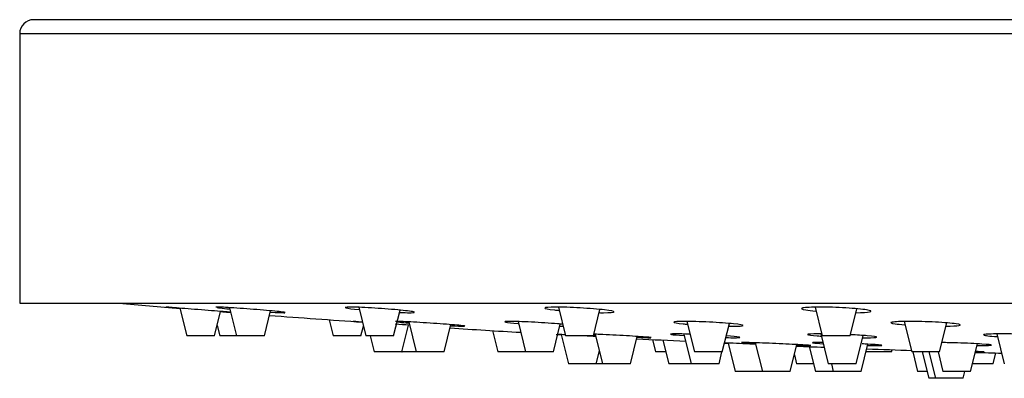
# Model space of a CAD drawing. Units: inches. Extents: x -966 to -36, y -906 to 1488.
# Drawn here: x -957 to -886, y 1363 to 1388 of the extents above; entities that cross this region are included whole.
import ezdxf

# ---------------------------------------------------------------- set-up
doc = ezdxf.new("R2010")
doc.units = ezdxf.units.IN
for name, color, linetype in [('045119', 7, 'Continuous'), ('045120', 7, 'Continuous'), ('045122', 7, 'Continuous'), ('Default', 7, 'Continuous')]:
    doc.layers.add(name, color=color, linetype=linetype)

# ---------------------------------------------------------------- blocks, each defined once
blk = doc.blocks.new('SE4')
at = {"layer": '045119', "color": 7, "linetype": 'Continuous', "ltscale": 25.4}
for p, q in [((-757.333, 1388.454), (-956.333, 1388.454)), ((-957.333, 1387.454), (-756.333, 1387.454)), ((-957.333, 1387.454), (-957.333, 1368.054)), ((-957.333, 1368.054), (-756.333, 1368.054))]:
    blk.add_line(p, q, dxfattribs=at)
blk.add_arc((-956.333, 1387.454), 1, 90, 180, dxfattribs=at)
at = {"layer": '045120', "color": 7, "linetype": 'Continuous', "ltscale": 25.4}
for start, end in [(265.092749, 265.323719), (265.478294, 265.516636), (265.663719, 266.015792), (266.348046, 266.615678), (267.05486, 267.241317), (267.659737, 267.764473), (267.925397, 268.098049), (268.336661, 268.436079)]:
    blk.add_arc((-856.833, 2455.304), 1091.25, start, end, dxfattribs=at)
for points, knots in [([(-946.033, 1367.713), (-946.509, 1367.751), (-946.788, 1367.772), (-946.802, 1367.771), (-946.802, 1367.771), (-946.802, 1367.771)], [0, 0, 0, 0, 0.125, 0.125, 0.1280554, 0.1280554, 0.1280554, 0.1280554]), ([(-946.748, 1367.766), (-946.651, 1367.757), (-946.427, 1367.738), (-946.012, 1367.704), (-945.913, 1367.696), (-945.808, 1367.687)], [0.1606791, 0.1606791, 0.1606791, 0.1606791, 0.25, 0.25, 0.2752183, 0.2752183, 0.2752183, 0.2752183]), ([(-942.118, 1367.397), (-942.222, 1367.406), (-942.35, 1367.417), (-942.956, 1367.467), (-943.599, 1367.519), (-944.902, 1367.624), (-945.556, 1367.676), (-946.033, 1367.713)], [0.7091065, 0.7091065, 0.7091065, 0.7091065, 0.75, 0.75, 0.875, 0.875, 1, 1, 1, 1]), ([(-941.918, 1367.713), (-942.497, 1367.751), (-942.933, 1367.772), (-943.179, 1367.771), (-943.211, 1367.768), (-943.21, 1367.763)], [0, 0, 0, 0, 0.125, 0.125, 0.1696614, 0.1696614, 0.1696614, 0.1696614]), ([(-943.114, 1367.74), (-943.063, 1367.732), (-942.992, 1367.722), (-942.729, 1367.691), (-942.488, 1367.666), (-942.201, 1367.639)], [0.2140728, 0.2140728, 0.2140728, 0.2140728, 0.25, 0.25, 0.3183959, 0.3183959, 0.3183959, 0.3183959]), ([(-942.856, 1367.45), (-942.755, 1367.442), (-942.66, 1367.434), (-942.392, 1367.413), (-942.239, 1367.401), (-942.118, 1367.392)], [0.47643594, 0.47643594, 0.47643594, 0.47643594, 0.5, 0.5, 0.54768813, 0.54768813, 0.54768813, 0.54768813]), ([(-938.214, 1367.378), (-938.215, 1367.387), (-938.319, 1367.405), (-938.842, 1367.467), (-939.39, 1367.519), (-940.642, 1367.624), (-941.339, 1367.676), (-941.918, 1367.713)], [0.6700471, 0.6700471, 0.6700471, 0.6700471, 0.75, 0.75, 0.875, 0.875, 1, 1, 1, 1]), ([(-939.266, 1367.412), (-938.812, 1367.385), (-938.467, 1367.369), (-938.284, 1367.369), (-938.262, 1367.37), (-938.246, 1367.371)], [0.5183108, 0.5183108, 0.5183108, 0.5183108, 0.625, 0.625, 0.6441784, 0.6441784, 0.6441784, 0.6441784]), ([(-932.004, 1367.713), (-932.646, 1367.751), (-933.209, 1367.772), (-933.885, 1367.771), (-933.991, 1367.749), (-933.696, 1367.679), (-933.36, 1367.634), (-932.896, 1367.588)], [0, 0, 0, 0, 0.125, 0.125, 0.25, 0.25, 0.3600513, 0.3600513, 0.3600513, 0.3600513]), ([(-928.909, 1367.399), (-928.908, 1367.407), (-928.931, 1367.418), (-929.138, 1367.467), (-929.555, 1367.519), (-930.67, 1367.624), (-931.363, 1367.676), (-932.004, 1367.713)], [0.711538, 0.711538, 0.711538, 0.711538, 0.75, 0.75, 0.875, 0.875, 1, 1, 1, 1]), ([(-929.967, 1367.386), (-929.686, 1367.375), (-929.446, 1367.369), (-929.072, 1367.369), (-928.953, 1367.377), (-928.919, 1367.391)], [0.5595304, 0.5595304, 0.5595304, 0.5595304, 0.625, 0.625, 0.6977146, 0.6977146, 0.6977146, 0.6977146]), ([(-916.968, 1367.713), (-917.629, 1367.751), (-918.281, 1367.772), (-919.223, 1367.771), (-919.506, 1367.749), (-919.532, 1367.674), (-919.279, 1367.622), (-918.723, 1367.557), (-918.615, 1367.546), (-918.499, 1367.535)], [0, 0, 0, 0, 0.125, 0.125, 0.25, 0.25, 0.375, 0.375, 0.402264, 0.402264, 0.402264, 0.402264]), ([(-915.59, 1367.372), (-915.483, 1367.37), (-915.382, 1367.369), (-914.818, 1367.37), (-914.533, 1367.391), (-914.507, 1367.467), (-914.765, 1367.519), (-915.667, 1367.624), (-916.308, 1367.676), (-916.968, 1367.713)], [0.6002181, 0.6002181, 0.6002181, 0.6002181, 0.625, 0.625, 0.75, 0.75, 0.875, 0.875, 1, 1, 1, 1]), ([(-897.834, 1367.713), (-898.468, 1367.751), (-899.166, 1367.772), (-900.31, 1367.771), (-900.751, 1367.749), (-901.113, 1367.674), (-901.038, 1367.622), (-900.542, 1367.539), (-900.29, 1367.51), (-899.994, 1367.483)], [0, 0, 0, 0, 0.125, 0.125, 0.25, 0.25, 0.375, 0.375, 0.4452227, 0.4452227, 0.4452227, 0.4452227]), ([(-897.109, 1367.37), (-896.643, 1367.376), (-896.289, 1367.396), (-895.946, 1367.467), (-896.026, 1367.519), (-896.654, 1367.624), (-897.199, 1367.676), (-897.834, 1367.713)], [0.6413075, 0.6413075, 0.6413075, 0.6413075, 0.75, 0.75, 0.875, 0.875, 1, 1, 1, 1]), ([(-932.677, 1366.699), (-933.065, 1366.724), (-933.291, 1366.739), (-933.306, 1366.739), (-933.307, 1366.739), (-933.307, 1366.739)], [0.0136085, 0.0136085, 0.0136085, 0.0136085, 0.125, 0.125, 0.1290327, 0.1290327, 0.1290327, 0.1290327]), ([(-928.964, 1366.689), (-929.544, 1366.721), (-929.983, 1366.739), (-930.236, 1366.739), (-930.269, 1366.736), (-930.269, 1366.731)], [0, 0, 0, 0, 0.125, 0.125, 0.1706359, 0.1706359, 0.1706359, 0.1706359]), ([(-930.176, 1366.712), (-930.126, 1366.706), (-930.057, 1366.698), (-929.802, 1366.672), (-929.572, 1366.652), (-929.298, 1366.63)], [0.2142801, 0.2142801, 0.2142801, 0.2142801, 0.25, 0.25, 0.3163058, 0.3163058, 0.3163058, 0.3163058]), ([(-925.273, 1366.406), (-925.274, 1366.414), (-925.375, 1366.429), (-925.889, 1366.48), (-926.435, 1366.524), (-927.685, 1366.613), (-928.383, 1366.657), (-928.964, 1366.689)], [0.671038, 0.671038, 0.671038, 0.671038, 0.75, 0.75, 0.875, 0.875, 1, 1, 1, 1]), ([(-926.284, 1366.433), (-925.854, 1366.411), (-925.527, 1366.399), (-925.346, 1366.399), (-925.323, 1366.399), (-925.307, 1366.4)], [0.5224363, 0.5224363, 0.5224363, 0.5224363, 0.625, 0.625, 0.6442913, 0.6442913, 0.6442913, 0.6442913]), ([(-920.485, 1366.689), (-921.127, 1366.721), (-921.693, 1366.739), (-922.375, 1366.739), (-922.485, 1366.72), (-922.2, 1366.662), (-921.877, 1366.625), (-921.43, 1366.587)], [0, 0, 0, 0, 0.125, 0.125, 0.25, 0.25, 0.3578998, 0.3578998, 0.3578998, 0.3578998]), ([(-918.211, 1366.536), (-918.329, 1366.547), (-918.457, 1366.558), (-919.15, 1366.613), (-919.842, 1366.657), (-920.485, 1366.689)], [0.8441653, 0.8441653, 0.8441653, 0.8441653, 0.875, 0.875, 1, 1, 1, 1]), ([(-907.668, 1366.689), (-908.328, 1366.721), (-908.982, 1366.739), (-909.929, 1366.739), (-910.216, 1366.72), (-910.25, 1366.657), (-910.001, 1366.613), (-909.456, 1366.56), (-909.358, 1366.551), (-909.253, 1366.542)], [0, 0, 0, 0, 0.125, 0.125, 0.25, 0.25, 0.375, 0.375, 0.4000694, 0.4000694, 0.4000694, 0.4000694]), ([(-906.255, 1366.4), (-906.17, 1366.399), (-906.09, 1366.399), (-905.54, 1366.399), (-905.252, 1366.417), (-905.217, 1366.48), (-905.471, 1366.524), (-906.368, 1366.613), (-907.007, 1366.657), (-907.668, 1366.689)], [0.6050192, 0.6050192, 0.6050192, 0.6050192, 0.625, 0.625, 0.75, 0.75, 0.875, 0.875, 1, 1, 1, 1]), ([(-891.387, 1366.689), (-892.02, 1366.721), (-892.717, 1366.739), (-893.865, 1366.739), (-894.31, 1366.72), (-894.68, 1366.657), (-894.609, 1366.613), (-894.123, 1366.544), (-893.884, 1366.52), (-893.6, 1366.498)], [0, 0, 0, 0, 0.125, 0.125, 0.25, 0.25, 0.375, 0.375, 0.4429989, 0.4429989, 0.4429989, 0.4429989]), ([(-890.633, 1366.4), (-890.192, 1366.405), (-889.857, 1366.422), (-889.513, 1366.48), (-889.589, 1366.524), (-890.211, 1366.613), (-890.753, 1366.657), (-891.387, 1366.689)], [0.6456204, 0.6456204, 0.6456204, 0.6456204, 0.75, 0.75, 0.875, 0.875, 1, 1, 1, 1]), ([(-918.702, 1365.809), (-918.676, 1365.808), (-918.649, 1365.806), (-918.534, 1365.8), (-918.441, 1365.794), (-918.342, 1365.789)], [0.2422281, 0.2422281, 0.2422281, 0.2422281, 0.25, 0.25, 0.27397595, 0.27397595, 0.27397595, 0.27397595]), ([(-911.852, 1365.576), (-911.853, 1365.582), (-911.956, 1365.594), (-912.472, 1365.636), (-913.02, 1365.672), (-914.271, 1365.744), (-914.969, 1365.779), (-915.549, 1365.805)], [0.6706671, 0.6706671, 0.6706671, 0.6706671, 0.75, 0.75, 0.875, 0.875, 1, 1, 1, 1]), ([(-909.066, 1365.824), (-909.493, 1365.838), (-909.858, 1365.845), (-910.445, 1365.845), (-910.553, 1365.83), (-910.266, 1365.782), (-909.942, 1365.753), (-909.494, 1365.722)], [0.0342131, 0.0342131, 0.0342131, 0.0342131, 0.125, 0.125, 0.25, 0.25, 0.3578208, 0.3578208, 0.3578208, 0.3578208]), ([(-905.471, 1365.59), (-905.47, 1365.596), (-905.493, 1365.603), (-905.675, 1365.633), (-906.004, 1365.662), (-906.451, 1365.693)], [0.7121738, 0.7121738, 0.7121738, 0.7121738, 0.75, 0.75, 0.8582295, 0.8582295, 0.8582295, 0.8582295]), ([(-899.643, 1365.844), (-899.708, 1365.845), (-899.77, 1365.845), (-900.302, 1365.845), (-900.588, 1365.83), (-900.604, 1365.804), (-900.604, 1365.803), (-900.604, 1365.802)], [0.1092444, 0.1092444, 0.1092444, 0.1092444, 0.125, 0.125, 0.25, 0.25, 0.2539054, 0.2539054, 0.2539054, 0.2539054]), ([(-900.593, 1365.793), (-900.541, 1365.769), (-900.302, 1365.738), (-899.823, 1365.7), (-899.725, 1365.693), (-899.622, 1365.686)], [0.2681994, 0.2681994, 0.2681994, 0.2681994, 0.375, 0.375, 0.3998258, 0.3998258, 0.3998258, 0.3998258]), ([(-896.62, 1365.571), (-896.535, 1365.57), (-896.455, 1365.57), (-895.907, 1365.57), (-895.621, 1365.585), (-895.589, 1365.636), (-895.844, 1365.672), (-896.621, 1365.734), (-897.047, 1365.76), (-897.51, 1365.782)], [0.6050395, 0.6050395, 0.6050395, 0.6050395, 0.625, 0.625, 0.75, 0.75, 0.875, 0.875, 0.9657511, 0.9657511, 0.9657511, 0.9657511]), ([(-884.721, 1365.805), (-885.355, 1365.831), (-886.052, 1365.845), (-887.198, 1365.845), (-887.641, 1365.83), (-887.892, 1365.795), (-887.925, 1365.785), (-887.924, 1365.773)], [0, 0, 0, 0, 0.125, 0.125, 0.25, 0.25, 0.2955898, 0.2955898, 0.2955898, 0.2955898]), ([(-887.89, 1365.752), (-887.844, 1365.738), (-887.754, 1365.722), (-887.449, 1365.687), (-887.211, 1365.668), (-886.929, 1365.65)], [0.3219842, 0.3219842, 0.3219842, 0.3219842, 0.375, 0.375, 0.4425986, 0.4425986, 0.4425986, 0.4425986]), ([(-912.859, 1365.597), (-912.43, 1365.58), (-912.104, 1365.57), (-911.924, 1365.57), (-911.901, 1365.57), (-911.885, 1365.571)], [0.5223205, 0.5223205, 0.5223205, 0.5223205, 0.625, 0.625, 0.6443819, 0.6443819, 0.6443819, 0.6443819]), ([(-904.329, 1365.094), (-904.471, 1365.101), (-904.616, 1365.107), (-905.413, 1365.142), (-906.069, 1365.171), (-906.546, 1365.191)], [0.8471689, 0.8471689, 0.8471689, 0.8471689, 0.875, 0.875, 1, 1, 1, 1]), ([(-906.48, 1365.58), (-906.223, 1365.573), (-906.002, 1365.57), (-905.637, 1365.57), (-905.517, 1365.575), (-905.482, 1365.584)], [0.5639482, 0.5639482, 0.5639482, 0.5639482, 0.625, 0.625, 0.6980484, 0.6980484, 0.6980484, 0.6980484]), ([(-904.05, 1365.191), (-904.63, 1365.212), (-905.066, 1365.223), (-905.313, 1365.223), (-905.345, 1365.221), (-905.345, 1365.218)], [0, 0, 0, 0, 0.125, 0.125, 0.1699292, 0.1699292, 0.1699292, 0.1699292]), ([(-905.248, 1365.206), (-905.197, 1365.201), (-905.127, 1365.196), (-904.87, 1365.179), (-904.634, 1365.166), (-904.354, 1365.151)], [0.2145706, 0.2145706, 0.2145706, 0.2145706, 0.25, 0.25, 0.3172386, 0.3172386, 0.3172386, 0.3172386]), ([(-900.349, 1365.007), (-900.35, 1365.013), (-900.453, 1365.022), (-900.972, 1365.056), (-901.521, 1365.085), (-902.774, 1365.142), (-903.471, 1365.171), (-904.05, 1365.191)], [0.6703127, 0.6703127, 0.6703127, 0.6703127, 0.75, 0.75, 0.875, 0.875, 1, 1, 1, 1]), ([(-901.361, 1365.025), (-900.928, 1365.011), (-900.598, 1365.003), (-900.419, 1365.003), (-900.397, 1365.003), (-900.38, 1365.004)], [0.5215345, 0.5215345, 0.5215345, 0.5215345, 0.625, 0.625, 0.6444452, 0.6444452, 0.6444452, 0.6444452]), ([(-899.506, 1365.22), (-899.65, 1365.222), (-899.776, 1365.223), (-900.219, 1365.223), (-900.326, 1365.211), (-900.06, 1365.176), (-899.818, 1365.157), (-899.484, 1365.137)], [0.0863259, 0.0863259, 0.0863259, 0.0863259, 0.125, 0.125, 0.25, 0.25, 0.3391894, 0.3391894, 0.3391894, 0.3391894]), ([(-895.244, 1365.019), (-895.243, 1365.024), (-895.266, 1365.029), (-895.471, 1365.056), (-895.887, 1365.085), (-896.519, 1365.117), (-896.595, 1365.121), (-896.672, 1365.125)], [0.7118316, 0.7118316, 0.7118316, 0.7118316, 0.75, 0.75, 0.875, 0.875, 0.8914733, 0.8914733, 0.8914733, 0.8914733]), ([(-896.257, 1365.011), (-895.997, 1365.006), (-895.773, 1365.003), (-895.407, 1365.003), (-895.288, 1365.007), (-895.254, 1365.014)], [0.5631904, 0.5631904, 0.5631904, 0.5631904, 0.625, 0.625, 0.6981532, 0.6981532, 0.6981532, 0.6981532]), ([(-888.371, 1365.004), (-888.283, 1365.003), (-888.2, 1365.003), (-887.65, 1365.003), (-887.365, 1365.015), (-887.336, 1365.056), (-887.593, 1365.085), (-888.495, 1365.142), (-889.136, 1365.171), (-889.796, 1365.191)], [0.604279, 0.604279, 0.604279, 0.604279, 0.625, 0.625, 0.75, 0.75, 0.875, 0.875, 1, 1, 1, 1]), ([(-888.477, 1364.545), (-888.255, 1364.54), (-888.086, 1364.538), (-887.959, 1364.538), (-887.937, 1364.538), (-887.92, 1364.539)], [0.55930119, 0.55930119, 0.55930119, 0.55930119, 0.625, 0.625, 0.64449971, 0.64449971, 0.64449971, 0.64449971]), ([(-887.887, 1364.541), (-887.888, 1364.545), (-887.989, 1364.552), (-888.267, 1364.565), (-888.361, 1364.569), (-888.468, 1364.574)], [0.6710353, 0.6710353, 0.6710353, 0.6710353, 0.75, 0.75, 0.7815422, 0.7815422, 0.7815422, 0.7815422])]:
    blk.add_open_spline(points, degree=3, knots=knots, dxfattribs=at)
for points in [[(-933.255, 1366.734), (-933.167, 1366.727), (-932.968, 1366.713), (-932.681, 1366.693)], [(-929.306, 1366.47), (-929.598, 1366.491), (-929.938, 1366.514), (-930.293, 1366.538)], [(-918.416, 1366.411), (-918.336, 1366.409), (-918.259, 1366.407), (-918.186, 1366.405)], [(-918.045, 1365.779), (-918.222, 1365.788), (-918.388, 1365.797), (-918.537, 1365.805)], [(-915.833, 1365.657), (-916.103, 1365.672), (-916.393, 1365.688), (-916.685, 1365.704)], [(-916.023, 1365.767), (-915.974, 1365.763), (-915.924, 1365.76), (-915.872, 1365.757)], [(-915.549, 1365.805), (-915.715, 1365.812), (-915.869, 1365.819), (-916.009, 1365.824)], [(-906.62, 1365.19), (-906.531, 1365.186), (-906.434, 1365.182), (-906.332, 1365.177)], [(-889.796, 1365.191), (-890.195, 1365.203), (-890.59, 1365.213), (-890.945, 1365.218)]]:
    blk.add_open_spline(points, degree=3, dxfattribs=at)
at = {"layer": '045122', "color": 7, "linetype": 'Continuous', "ltscale": 25.4}
for p, q in [((-945.801, 1367.695), (-945.302, 1365.699)), ((-943.302, 1365.699), (-942.862, 1367.459)), ((-942.221, 1367.731), (-941.713, 1365.699)), ((-939.713, 1365.699), (-939.261, 1367.504)), ((-932.921, 1367.757), (-932.407, 1365.699)), ((-930.407, 1365.699), (-929.943, 1367.555)), ((-918.537, 1367.77), (-918.02, 1365.699)), ((-916.02, 1365.699), (-915.543, 1367.605)), ((-900.047, 1367.767), (-899.531, 1365.699)), ((-897.531, 1365.699), (-897.042, 1367.652)), ((-943.116, 1366.442), (-942.93, 1365.699)), ((-935.05, 1366.861), (-934.759, 1365.699)), ((-932.759, 1365.699), (-932.583, 1366.404)), ((-929.807, 1364.549), (-929.326, 1366.472)), ((-929.31, 1366.706), (-928.771, 1364.549)), ((-926.771, 1364.549), (-926.281, 1366.51)), ((-921.446, 1366.727), (-920.901, 1364.549)), ((-918.901, 1364.549), (-918.401, 1366.553)), ((-909.281, 1366.737), (-908.734, 1364.549)), ((-906.734, 1364.549), (-906.222, 1366.595)), ((-893.644, 1366.735), (-893.097, 1364.549)), ((-891.097, 1364.549), (-890.576, 1366.635)), ((-943.302, 1365.699), (-945.302, 1365.699)), ((-941.713, 1365.699), (-942.93, 1365.699)), ((-939.713, 1365.699), (-941.713, 1365.699)), ((-932.759, 1365.699), (-934.759, 1365.699)), ((-930.407, 1365.699), (-932.407, 1365.699)), ((-932.094, 1365.699), (-931.807, 1364.549)), ((-923.273, 1366.078), (-922.891, 1364.549)), ((-918.335, 1365.794), (-917.812, 1363.699)), ((-916.02, 1365.699), (-918.02, 1365.699)), ((-915.88, 1365.818), (-915.351, 1363.699)), ((-909.504, 1365.835), (-908.97, 1363.699)), ((-899.64, 1365.844), (-899.104, 1363.699)), ((-897.531, 1365.699), (-899.531, 1365.699)), ((-897.104, 1363.699), (-896.597, 1365.729)), ((-886.961, 1365.842), (-886.426, 1363.699)), ((-913.351, 1363.699), (-912.86, 1365.66)), ((-911.769, 1365.437), (-911.547, 1364.549)), ((-911.008, 1365.399), (-910.583, 1363.699)), ((-906.324, 1365.182), (-905.816, 1363.149)), ((-904.36, 1365.201), (-903.847, 1363.149)), ((-901.847, 1363.149), (-901.366, 1365.075)), ((-896.742, 1363.149), (-896.254, 1365.103)), ((-888.85, 1363.149), (-888.354, 1365.131)), ((-929.807, 1364.549), (-931.807, 1364.549)), ((-929.804, 1364.561), (-929.801, 1364.549)), ((-928.771, 1364.549), (-929.801, 1364.549)), ((-926.771, 1364.549), (-928.771, 1364.549)), ((-920.901, 1364.549), (-922.891, 1364.549)), ((-918.901, 1364.549), (-920.901, 1364.549)), ((-915.812, 1363.699), (-915.581, 1364.622)), ((-910.795, 1364.549), (-911.547, 1364.549)), ((-906.734, 1364.549), (-908.734, 1364.549)), ((-906.97, 1363.699), (-906.757, 1364.549)), ((-901.547, 1364.348), (-901.385, 1363.699)), ((-900.477, 1364.927), (-900.033, 1363.149)), ((-894.543, 1364.549), (-896.392, 1364.549)), ((-894.543, 1364.549), (-894.504, 1364.704)), ((-891.097, 1364.549), (-893.097, 1364.549)), ((-893.025, 1364.549), (-892.675, 1363.149)), ((-892.347, 1364.549), (-891.872, 1362.649)), ((-891.86, 1364.549), (-891.385, 1362.649)), ((-891.2, 1364.549), (-890.85, 1363.149)), ((-887.219, 1363.699), (-887.026, 1364.472)), ((-915.812, 1363.699), (-917.812, 1363.699)), ((-915.351, 1363.699), (-915.812, 1363.699)), ((-913.351, 1363.699), (-915.351, 1363.699)), ((-908.97, 1363.699), (-910.583, 1363.699)), ((-906.97, 1363.699), (-908.97, 1363.699)), ((-900.17, 1363.699), (-901.385, 1363.699)), ((-897.104, 1363.699), (-899.104, 1363.699)), ((-898.88, 1363.699), (-898.742, 1363.149)), ((-887.219, 1363.699), (-888.712, 1363.699)), ((-903.847, 1363.149), (-905.816, 1363.149)), ((-901.847, 1363.149), (-903.847, 1363.149)), ((-898.742, 1363.149), (-900.033, 1363.149)), ((-896.742, 1363.149), (-898.742, 1363.149)), ((-891.997, 1363.149), (-892.675, 1363.149)), ((-888.85, 1363.149), (-890.85, 1363.149)), ((-889.385, 1362.649), (-889.26, 1363.149)), ((-891.385, 1362.649), (-891.872, 1362.649)), ((-889.385, 1362.649), (-891.385, 1362.649))]:
    blk.add_line(p, q, dxfattribs=at)

msp = doc.modelspace()

# ---------------------------------------------------------------- block references
at = {"layer": 'Default'}
msp.add_blockref('SE4', (0, 0), dxfattribs=at)

doc.saveas('drawing.dxf')
